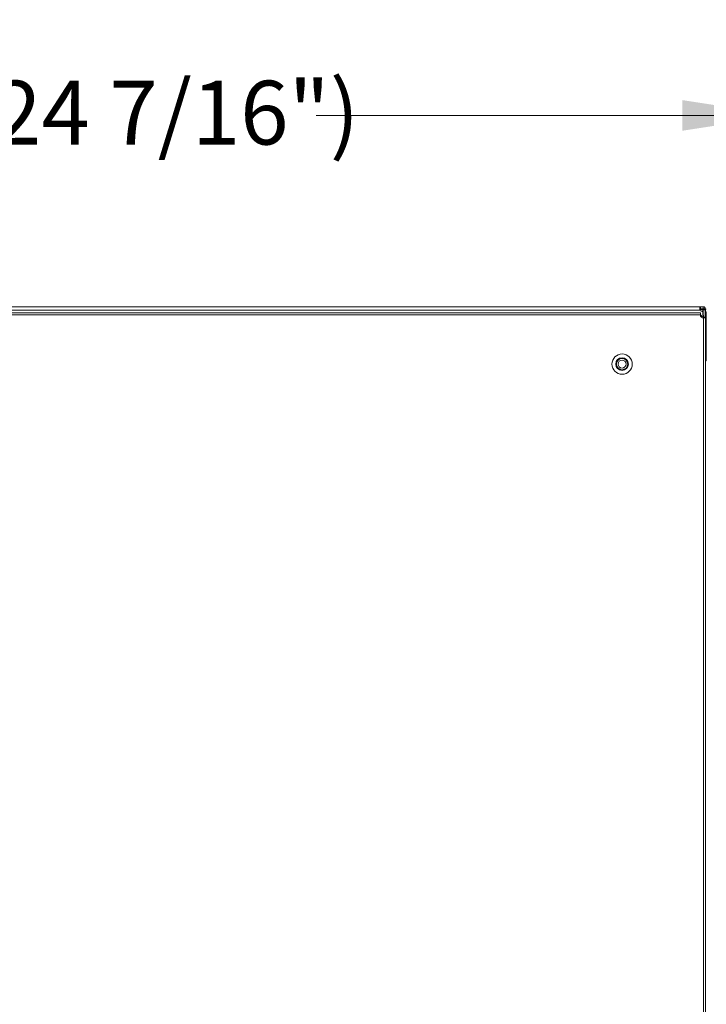
# Model space of a CAD drawing. Units: millimetres. Extents: x 7 to 289, y 17 to 189.
# Drawn here: x 139 to 162, y 153 to 185 of the extents above; entities that cross this region are included whole.
import ezdxf

# ---------------------------------------------------------------- set-up
doc = ezdxf.new("R2010")
doc.units = ezdxf.units.MM
doc.styles.add('SLDTEXTSTYLE1', font='TXT', dxfattribs={"width": 0.605})
doc.dimstyles.new('SLDDIMSTYLE5', dxfattribs={"dimtxt": 2.054655, "dimasz": 3.302, "dimexe": 0, "dimexo": 0.0625, "dimgap": 0.513664, "dimtad": 0, "dimtih": 1, "dimtoh": 1, "dimdec": 1, "dimlfac": 12, "dimrnd": 1e-09, "dimzin": 12, "dimdsep": 46, "dimtxsty": 'SLDTEXTSTYLE1', "dimsah": 1, "dimcen": 0.09, "dimadec": 0, "dimazin": 3, "dimtfac": 1, "dimtdec": 1, "dimtofl": 0, "dimtmove": 0, "dimatfit": 3, "dimfxl": 1, "dimfrac": 2, "dimtolj": 1, "dimtzin": 12, "dimarcsym": 0})

# ---------------------------------------------------------------- blocks, each defined once
blk = doc.blocks.new('_D_17')
at = {"color": 7, "linetype": 'Continuous', "lineweight": 0}
for p, q in [((114.094, 177.175), (114.094, 185.495)), ((164.2, 176.027), (164.2, 185.495)), ((114.094, 182.32), (126.27, 182.32)), ((164.2, 182.32), (148.753, 182.32))]:
    blk.add_line(p, q, dxfattribs=at)
for points in [[(114.094, 182.32), (117.396, 181.812), (117.396, 182.828)], [(164.2, 182.32), (160.898, 182.828), (160.898, 181.812)]]:
    blk.add_solid(points, dxfattribs=at)
at = {"color": 7, "linetype": 'Continuous', "lineweight": 0, "insert": (126.27, 183.471), "char_height": 2.11667, "attachment_point": 1, "style": 'SLDTEXTSTYLE1'}
blk.add_mtext('620mm (24 7/16")', dxfattribs=at)

msp = doc.modelspace()

# ---------------------------------------------------------------- linework, layer by layer
at = {"color": 7, "linetype": 'Continuous', "lineweight": 15}
for p, q in [((161.4951, 175.9726), (114.2885, 175.9726)), ((161.4838, 175.8574), (114.2999, 175.8574)), ((161.5002, 175.7743), (114.4018, 175.7743)), ((114.4052, 175.7068), (161.4968, 175.7068)), ((161.4838, 175.8574), (161.4838, 175.9046)), ((161.4951, 175.9726), (161.4951, 175.906)), ((161.4951, 175.9726), (161.5918, 175.9726)), ((161.4951, 175.906), (161.5918, 175.906)), ((161.5, 175.7545), (161.5, 175.7074)), ((161.5926, 175.9051), (161.5622, 175.9051)), ((161.5622, 175.8743), (161.5622, 175.8668)), ((161.5752, 175.8191), (161.5751, 175.8662)), ((161.5752, 175.8191), (161.5751, 175.6884)), ((161.5918, 175.9726), (161.5918, 175.906)), ((161.5918, 175.906), (161.5926, 175.9051)), ((161.6593, 175.9051), (161.5926, 175.9051)), ((161.5926, 175.6992), (161.5927, 175.8735)), ((161.6593, 175.8735), (161.5927, 175.8735)), ((161.6009, 175.6518), (161.6009, 175.6989)), ((161.6592, 175.6331), (161.6593, 175.8735)), ((161.6593, 175.806), (161.6917, 175.806)), ((161.6622, 175.8893), (161.6926, 175.8893)), ((161.6009, 175.6518), (161.6009, 175.6026)), ((161.601, 175.6026), (161.601, 128.3901)), ((161.601, 175.6026), (161.601, 175.6026)), ((161.6018, 175.6331), (161.6684, 175.6331)), ((161.6018, 175.6026), (161.6018, 175.6331)), ((161.6018, 175.6026), (161.6685, 175.6026)), ((161.6685, 175.6026), (161.6685, 128.3901)), ((161.6918, 174.4726), (161.6918, 175.556)), ((161.6917, 174.2226), (161.6685, 174.2226))]:
    msp.add_line(p, q, dxfattribs=at)
at = {"color": 8, "linetype": 'Continuous', "lineweight": 15}
for p, q in [((161.4976, 175.7074), (161.5, 175.7074)), ((161.6918, 175.556), (161.6685, 175.556)), ((161.6685, 174.4726), (161.6918, 174.4726))]:
    msp.add_line(p, q, dxfattribs=at)
at = {"color": 7, "linetype": 'Continuous', "lineweight": 15, "flags": 128}
for points in [[(161.5622, 175.8743), (161.5622, 175.8777), (161.5622, 175.8813), (161.5622, 175.885), (161.5622, 175.8888), (161.5622, 175.8927), (161.5622, 175.8968), (161.5622, 175.9009), (161.5622, 175.9051)], [(161.5751, 175.7012), (161.5838, 175.6999), (161.6009, 175.6989)], [(161.5926, 175.9051), (161.5926, 175.9008), (161.5926, 175.8965), (161.5926, 175.8924), (161.5926, 175.8883), (161.5926, 175.8844), (161.5927, 175.8807), (161.5927, 175.877), (161.5927, 175.8735)], [(161.6593, 175.9051), (161.6593, 175.9008), (161.6593, 175.8965), (161.6593, 175.8924), (161.6593, 175.8883), (161.6593, 175.8844), (161.6593, 175.8807), (161.6593, 175.877), (161.6593, 175.8735)]]:
    msp.add_lwpolyline(points, dxfattribs=at)
at = {"color": 7, "linetype": 'Continuous', "lineweight": 15}
for centre, radius in [((158.9002, 174.0726), 0.3359), ((158.9001, 174.0726), 0.2101), ((158.9001, 174.0726), 0.1875), ((158.9001, 174.0726), 0.1333)]:
    msp.add_circle(centre, radius, dxfattribs=at)
for centre, radius, start, end in [((161.5699, 175.9819), 0.1158, 221.91853, 272.57872), ((161.57, 175.9348), 0.1158, 221.91853, 272.57872), ((161.601, 175.7068), 0.1042, 180, 270), ((161.5921, 175.7552), 0.1038, 207.41725, 274.89358), ((200.0857, 175.8154), 38.4236, 179.88985, 180.01412), ((32.5172, 175.6185), 129.1746, 359.972278, 0.083166), ((171.5513, 175.6293), 9.9495, 179.97784, 180.15348), ((171.6179, 175.6293), 9.9495, 179.97784, 180.15348), ((32.5172, 174.4101), 129.1746, 359.916834, 0.027722), ((158.9, 174.0726), 0.1333, 270.00001, 89.99999), ((161.6069, 174.2226), 0.0842, 317.03278, 0)]:
    msp.add_arc(centre, radius, start, end, dxfattribs=at)
for points, knots in [([(161.4838, 175.8574), (161.4819, 175.8636), (161.4783, 175.8756), (161.475, 175.8981), (161.4735, 175.92), (161.4739, 175.9393), (161.4762, 175.9547), (161.4805, 175.9654), (161.4866, 175.9716), (161.4923, 175.9723), (161.4951, 175.9726)], [0, 0, 0, 0, 0.148969, 0.2891071, 0.4212024, 0.5461972, 0.6652046, 0.7795149, 0.8905842, 1, 1, 1, 1]), ([(161.4838, 175.9046), (161.4809, 175.9046), (161.4777, 175.9047), (161.4744, 175.9052), (161.4739, 175.9052), (161.4737, 175.9053), (161.4737, 175.9054), (161.4737, 175.9054), (161.4737, 175.9054), (161.4737, 175.9054), (161.4737, 175.9054), (161.4737, 175.9054), (161.4739, 175.9055), (161.4749, 175.9056), (161.4772, 175.9058), (161.4842, 175.906), (161.4904, 175.906), (161.4951, 175.906)], [0, 0, 0, 0, 0.2714428, 0.3018867, 0.3175619, 0.3193193, 0.3199434, 0.3202133, 0.3204683, 0.3207216, 0.3209866, 0.3215937, 0.3233028, 0.3387483, 0.4140835, 0.5493406, 1, 1, 1, 1]), ([(161.5, 175.7545), (161.4998, 175.7592), (161.4994, 175.7683), (161.4989, 175.7745), (161.4984, 175.7746), (161.498, 175.7685), (161.4976, 175.7574), (161.4973, 175.7424), (161.497, 175.7251), (161.4969, 175.7129), (161.4968, 175.7068)], [0, 0, 0, 0, 0.13570216, 0.26834876, 0.39793862, 0.52447059, 0.64794363, 0.76835677, 0.88570915, 1, 1, 1, 1]), ([(161.5, 175.7074), (161.4996, 175.7075), (161.4989, 175.7077), (161.498, 175.7076), (161.4974, 175.7073), (161.497, 175.707), (161.4969, 175.7069), (161.4968, 175.7068)], [0, 0, 0, 0, 0.32927108, 0.60396776, 0.82599076, 0.91875047, 1, 1, 1, 1]), ([(161.601, 175.6026), (161.6096, 175.6026), (161.6268, 175.6026), (161.6493, 175.6026), (161.6621, 175.6026), (161.6677, 175.6026), (161.6682, 175.6026), (161.6685, 175.6026)], [0, 0, 0, 0, 0.2417327, 0.4887584, 0.741073, 0.8698659, 1, 1, 1, 1])]:
    msp.add_open_spline(points, degree=3, knots=knots, dxfattribs=at)
msp.add_open_spline([(161.5918, 175.9726), (161.6007, 175.9716), (161.6183, 175.9696), (161.6407, 175.954), (161.6563, 175.9317), (161.6583, 175.914), (161.6593, 175.9051)], degree=3, dxfattribs=at)

# ---------------------------------------------------------------- dimensions: what is measured, and where the dimension line sits
at = {"color": 7, "linetype": 'Continuous', "lineweight": 0}
dim = msp.add_linear_dim(base=(164.2005, 182.3204), p1=(114.0938, 175.9051), p2=(164.2005, 174.7569), text='620mm (24 7/16")', dimstyle='SLDDIMSTYLE5', dxfattribs=at)
dim.commit()
dim.dimension.update_dxf_attribs({"geometry": '_D_17', "text_midpoint": (137.5116, 182.3204), "dimtype": 160})

doc.saveas('drawing.dxf')
